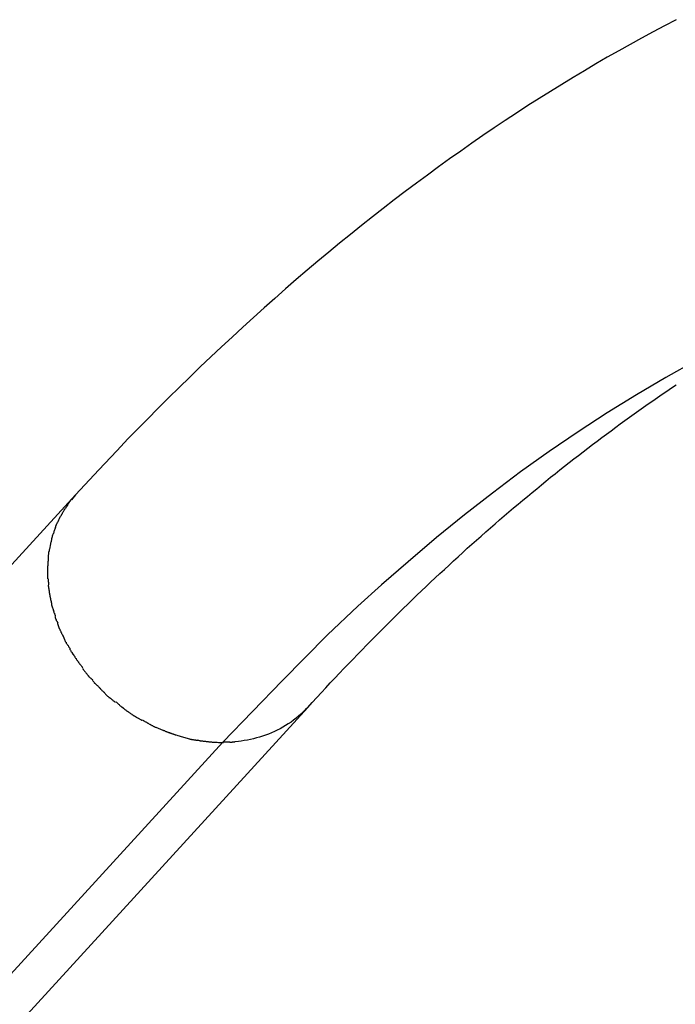
# Model space of a CAD drawing. Extents: x -32.7 to 32.7, y -13.6 to 13.6.
# Drawn here: x 7.4 to 8.2, y 12.3 to 13.4 of the extents above; entities that cross this region are included whole.
import ezdxf

# ---------------------------------------------------------------- set-up
doc = ezdxf.new("R2010")
doc.units = 0
doc.layers.get('0').update_dxf_attribs({"linetype": 'CONTINUOUS'})

msp = doc.modelspace()

# ---------------------------------------------------------------- linework, layer by layer
at = {"color": 0}
for points in [[(8.1514, 13.379), (8.139, 13.3725), (8.1267, 13.366), (8.1143, 13.3593), (8.1021, 13.3526), (8.0898, 13.3457), (8.0775, 13.3388), (8.0654, 13.3317), (8.0531, 13.3244), (8.041, 13.3172), (8.0288, 13.3097), (8.0167, 13.3023), (8.0046, 13.2947), (7.9925, 13.287), (7.9805, 13.2791), (7.9684, 13.2712), (7.9565, 13.2631), (7.9444, 13.255), (7.9324, 13.2467), (7.9206, 13.2384), (7.9086, 13.23), (7.8967, 13.2214), (7.8849, 13.2127), (7.8731, 13.204), (7.8612, 13.1951), (7.8495, 13.1862), (7.8377, 13.177), (7.826, 13.1679), (7.8143, 13.1586), (7.8026, 13.1492), (7.791, 13.1397), (7.7793, 13.1301), (7.7677, 13.1204), (7.7561, 13.1107), (7.7446, 13.1008), (7.733, 13.0908), (7.7215, 13.0807), (7.7101, 13.0705), (7.6987, 13.0602), (7.6873, 13.0499), (7.6759, 13.0393), (7.6645, 13.0288), (7.6532, 13.0181), (7.6418, 13.0073), (7.6305, 12.9964), (7.6192, 12.9854), (7.6081, 12.9745), (7.5968, 12.9632), (7.5852, 12.9515), (7.5745, 12.9406), (7.5647, 12.9306), (7.5523, 12.9175), (7.5332, 12.8972), (7.5082, 12.8703)], [(8.172, 13.0138), (8.1402, 12.9961), (8.1087, 12.9775), (8.0773, 12.9581), (8.0463, 12.9379), (8.0154, 12.9168), (7.9848, 12.8948), (7.9546, 12.8722), (7.9247, 12.849), (7.8947, 12.8245), (7.8643, 12.7986), (7.8358, 12.774), (7.8103, 12.7512), (7.7781, 12.7205), (7.7293, 12.6711), (7.6659, 12.6054)], [(7.7569, 12.6428), (7.7617, 12.6481), (7.7665, 12.6534), (7.7714, 12.6587), (7.7762, 12.6638), (7.781, 12.669), (7.7859, 12.6741), (7.7907, 12.6793), (7.7956, 12.6844), (7.8005, 12.6895), (7.8053, 12.6946), (7.8102, 12.6995), (7.815, 12.7045), (7.8199, 12.7095), (7.8248, 12.7145), (7.8297, 12.7194), (7.8346, 12.7243), (7.8394, 12.7292), (7.8443, 12.7341), (7.8492, 12.7389), (7.8541, 12.7437), (7.859, 12.7485), (7.8639, 12.7533), (7.8688, 12.758), (7.8737, 12.7628), (7.8786, 12.7675), (7.8835, 12.7722), (7.8884, 12.7768), (7.8934, 12.7814), (7.8983, 12.786), (7.9032, 12.7905), (7.9081, 12.7952), (7.9129, 12.7997), (7.9179, 12.8041), (7.9228, 12.8086), (7.9277, 12.8131), (7.9327, 12.8175), (7.9376, 12.8219), (7.9425, 12.8262), (7.9475, 12.8307), (7.9524, 12.835), (7.9574, 12.8392), (7.9623, 12.8436), (7.9673, 12.8478), (7.9722, 12.852), (7.9772, 12.8563), (7.9821, 12.8604), (7.9871, 12.8646), (7.9921, 12.8687), (7.997, 12.8729), (8.002, 12.8769), (8.007, 12.881), (8.0119, 12.885), (8.0168, 12.8891), (8.0218, 12.893), (8.0268, 12.897), (8.0317, 12.9009), (8.0367, 12.9049), (8.0417, 12.9088), (8.0467, 12.9126), (8.0517, 12.9165), (8.0566, 12.9202), (8.0616, 12.9241), (8.0666, 12.9279), (8.0716, 12.9316), (8.0766, 12.9353), (8.0816, 12.939), (8.0866, 12.9427), (8.0915, 12.9463), (8.0965, 12.9499), (8.1015, 12.9535), (8.1065, 12.9571), (8.1115, 12.9607), (8.1165, 12.9641), (8.1215, 12.9677), (8.1265, 12.9711), (8.1315, 12.9746), (8.1365, 12.978), (8.1415, 12.9814), (8.1465, 12.9848), (8.1515, 12.9882)], [(7.5082, 12.8703), (6.5226, 11.7928)], [(7.5082, 12.8703), (7.5037, 12.865)], [(7.5035, 12.8649), (7.5035, 12.8649), (7.5032, 12.8645), (7.5029, 12.8642), (7.5026, 12.8639), (7.5023, 12.8636), (7.502, 12.863), (7.5017, 12.8627), (7.5014, 12.8624), (7.5013, 12.8621), (7.501, 12.8615), (7.5007, 12.8612), (7.5004, 12.8609), (7.5003, 12.8606), (7.5, 12.8602), (7.4999, 12.8599), (7.4996, 12.8596), (7.4996, 12.8593)], [(7.5035, 12.8649), (7.5035, 12.8649), (7.5032, 12.8645), (7.5029, 12.8642), (7.5026, 12.8639), (7.5023, 12.8636), (7.502, 12.863), (7.5017, 12.8627), (7.5014, 12.8624), (7.5013, 12.8621), (7.501, 12.8615), (7.5007, 12.8612), (7.5004, 12.8609), (7.5003, 12.8606), (7.5, 12.8602), (7.4999, 12.8599), (7.4996, 12.8596), (7.4996, 12.8593)], [(7.4958, 12.8537), (7.4958, 12.8537), (7.4955, 12.8531), (7.4952, 12.8528), (7.4949, 12.8524), (7.4949, 12.8521), (7.4946, 12.8515), (7.4943, 12.8512), (7.494, 12.8509), (7.494, 12.8506), (7.4937, 12.85), (7.4934, 12.8497), (7.4931, 12.8493), (7.4931, 12.849), (7.4928, 12.8486), (7.4927, 12.8483), (7.4924, 12.848), (7.4924, 12.8477)], [(7.4958, 12.8537), (7.4958, 12.8537), (7.4955, 12.8531), (7.4952, 12.8528), (7.4949, 12.8524), (7.4949, 12.8521), (7.4946, 12.8515), (7.4943, 12.8512), (7.494, 12.8509), (7.494, 12.8506), (7.4937, 12.85), (7.4934, 12.8497), (7.4931, 12.8493), (7.4931, 12.849), (7.4928, 12.8486), (7.4927, 12.8483), (7.4924, 12.848), (7.4924, 12.8477)], [(7.4997, 12.8594), (7.4997, 12.8594), (7.4994, 12.8588), (7.4992, 12.8585), (7.4989, 12.8582), (7.4988, 12.8579), (7.4985, 12.8574), (7.4982, 12.8571), (7.4979, 12.8568), (7.4977, 12.8565), (7.4974, 12.8559), (7.4971, 12.8556), (7.4968, 12.8553), (7.4966, 12.855), (7.4963, 12.8547), (7.4961, 12.8544), (7.4958, 12.8541), (7.4958, 12.8538)], [(7.4997, 12.8594), (7.4997, 12.8594), (7.4994, 12.8588), (7.4992, 12.8585), (7.4989, 12.8582), (7.4988, 12.8579), (7.4985, 12.8574), (7.4982, 12.8571), (7.4979, 12.8568), (7.4977, 12.8565), (7.4974, 12.8559), (7.4971, 12.8556), (7.4968, 12.8553), (7.4966, 12.855), (7.4963, 12.8547), (7.4961, 12.8544), (7.4958, 12.8541), (7.4958, 12.8538)], [(7.4892, 12.8414), (7.4892, 12.8414), (7.4889, 12.8408), (7.4886, 12.8405), (7.4883, 12.8401), (7.4883, 12.8398), (7.488, 12.8392), (7.4879, 12.8389), (7.4876, 12.8386), (7.4876, 12.8383), (7.4873, 12.8377), (7.4872, 12.8374), (7.4869, 12.8369), (7.4869, 12.8366), (7.4866, 12.8361), (7.4866, 12.8358), (7.4865, 12.8355), (7.4865, 12.8352)], [(7.4892, 12.8414), (7.4892, 12.8414), (7.4889, 12.8408), (7.4886, 12.8405), (7.4883, 12.8401), (7.4883, 12.8398), (7.488, 12.8392), (7.4879, 12.8389), (7.4876, 12.8386), (7.4876, 12.8383), (7.4873, 12.8377), (7.4872, 12.8374), (7.4869, 12.8369), (7.4869, 12.8366), (7.4866, 12.8361), (7.4866, 12.8358), (7.4865, 12.8355), (7.4865, 12.8352)], [(7.4923, 12.8478), (7.4923, 12.8478), (7.492, 12.8472), (7.4917, 12.8469), (7.4914, 12.8465), (7.4914, 12.8462), (7.4911, 12.8456), (7.491, 12.8453), (7.4907, 12.845), (7.4907, 12.8447), (7.4904, 12.8441), (7.4902, 12.8438), (7.4899, 12.8433), (7.4899, 12.843), (7.4896, 12.8426), (7.4896, 12.8423), (7.4893, 12.842), (7.4893, 12.8417)], [(7.4923, 12.8478), (7.4923, 12.8478), (7.492, 12.8472), (7.4917, 12.8469), (7.4914, 12.8465), (7.4914, 12.8462), (7.4911, 12.8456), (7.491, 12.8453), (7.4907, 12.845), (7.4907, 12.8447), (7.4904, 12.8441), (7.4902, 12.8438), (7.4899, 12.8433), (7.4899, 12.843), (7.4896, 12.8426), (7.4896, 12.8423), (7.4893, 12.842), (7.4893, 12.8417)], [(7.4842, 12.8287), (7.4842, 12.8287), (7.4839, 12.8281), (7.4839, 12.8278), (7.4836, 12.8272), (7.4836, 12.8269), (7.4833, 12.8263), (7.4833, 12.826), (7.4831, 12.8254), (7.4831, 12.8251), (7.4828, 12.8245), (7.4828, 12.8241), (7.4826, 12.8235), (7.4826, 12.8232), (7.4823, 12.8226), (7.4823, 12.8223), (7.4823, 12.822), (7.4823, 12.8217)], [(7.4842, 12.8287), (7.4842, 12.8287), (7.4839, 12.8281), (7.4839, 12.8278), (7.4836, 12.8272), (7.4836, 12.8269), (7.4833, 12.8263), (7.4833, 12.826), (7.4831, 12.8254), (7.4831, 12.8251), (7.4828, 12.8245), (7.4828, 12.8241), (7.4826, 12.8235), (7.4826, 12.8232), (7.4823, 12.8226), (7.4823, 12.8223), (7.4823, 12.822), (7.4823, 12.8217)], [(7.4866, 12.8353), (7.4866, 12.8353), (7.4863, 12.8347), (7.4863, 12.8344), (7.486, 12.8339), (7.486, 12.8336), (7.4857, 12.833), (7.4857, 12.8327), (7.4854, 12.8321), (7.4854, 12.8318), (7.4851, 12.8312), (7.4851, 12.8309), (7.4848, 12.8303), (7.4848, 12.83), (7.4845, 12.8294), (7.4845, 12.8291), (7.4844, 12.8288), (7.4844, 12.8285)], [(7.4866, 12.8353), (7.4866, 12.8353), (7.4863, 12.8347), (7.4863, 12.8344), (7.486, 12.8339), (7.486, 12.8336), (7.4857, 12.833), (7.4857, 12.8327), (7.4854, 12.8321), (7.4854, 12.8318), (7.4851, 12.8312), (7.4851, 12.8309), (7.4848, 12.8303), (7.4848, 12.83), (7.4845, 12.8294), (7.4845, 12.8291), (7.4844, 12.8288), (7.4844, 12.8285)], [(7.4823, 12.8217), (7.4823, 12.8217), (7.4821, 12.8212), (7.4821, 12.8209), (7.482, 12.8205), (7.482, 12.8202), (7.4817, 12.8196), (7.4817, 12.8192), (7.4815, 12.8186), (7.4815, 12.8183), (7.4812, 12.8177), (7.4812, 12.8172), (7.481, 12.8166), (7.481, 12.8163), (7.4809, 12.8158), (7.4809, 12.8155), (7.4809, 12.8152), (7.4809, 12.815)], [(7.4823, 12.8217), (7.4823, 12.8217), (7.4821, 12.8212), (7.4821, 12.8209), (7.482, 12.8205), (7.482, 12.8202), (7.4817, 12.8196), (7.4817, 12.8192), (7.4815, 12.8186), (7.4815, 12.8183), (7.4812, 12.8177), (7.4812, 12.8172), (7.481, 12.8166), (7.481, 12.8163), (7.4809, 12.8158), (7.4809, 12.8155), (7.4809, 12.8152), (7.4809, 12.815)], [(7.4794, 12.808), (7.4794, 12.808), (7.4792, 12.8075), (7.4792, 12.8072), (7.4792, 12.8067), (7.4792, 12.8064), (7.479, 12.8058), (7.479, 12.8055), (7.479, 12.8049), (7.479, 12.8046), (7.4788, 12.804), (7.4788, 12.8036), (7.4788, 12.803), (7.4788, 12.8027), (7.4788, 12.8022), (7.4788, 12.8019), (7.4788, 12.8016), (7.4788, 12.8014)], [(7.4794, 12.808), (7.4794, 12.808), (7.4792, 12.8075), (7.4792, 12.8072), (7.4792, 12.8067), (7.4792, 12.8064), (7.479, 12.8058), (7.479, 12.8055), (7.479, 12.8049), (7.479, 12.8046), (7.4788, 12.804), (7.4788, 12.8036), (7.4788, 12.803), (7.4788, 12.8027), (7.4788, 12.8022), (7.4788, 12.8019), (7.4788, 12.8016), (7.4788, 12.8014)], [(7.4809, 12.8148), (7.4809, 12.8148), (7.4807, 12.8143), (7.4807, 12.814), (7.4806, 12.8135), (7.4806, 12.8132), (7.4803, 12.8126), (7.4803, 12.8122), (7.4801, 12.8116), (7.4801, 12.8113), (7.4798, 12.8107), (7.4798, 12.8102), (7.4795, 12.8096), (7.4795, 12.8093), (7.4794, 12.8088), (7.4794, 12.8085), (7.4794, 12.8082), (7.4794, 12.808)], [(7.4809, 12.8148), (7.4809, 12.8148), (7.4807, 12.8143), (7.4807, 12.814), (7.4806, 12.8135), (7.4806, 12.8132), (7.4803, 12.8126), (7.4803, 12.8122), (7.4801, 12.8116), (7.4801, 12.8113), (7.4798, 12.8107), (7.4798, 12.8102), (7.4795, 12.8096), (7.4795, 12.8093), (7.4794, 12.8088), (7.4794, 12.8085), (7.4794, 12.8082), (7.4794, 12.808)], [(7.4789, 12.801), (7.4789, 12.801), (7.4787, 12.8005), (7.4787, 12.8002), (7.4787, 12.7998), (7.4787, 12.7995), (7.4786, 12.7989), (7.4786, 12.7986), (7.4786, 12.798), (7.4786, 12.7977), (7.4784, 12.7971), (7.4784, 12.7967), (7.4784, 12.7961), (7.4784, 12.7958), (7.4784, 12.7952), (7.4784, 12.7949), (7.4784, 12.7945), (7.4784, 12.7942)], [(7.4789, 12.801), (7.4789, 12.801), (7.4787, 12.8005), (7.4787, 12.8002), (7.4787, 12.7998), (7.4787, 12.7995), (7.4786, 12.7989), (7.4786, 12.7986), (7.4786, 12.798), (7.4786, 12.7977), (7.4784, 12.7971), (7.4784, 12.7967), (7.4784, 12.7961), (7.4784, 12.7958), (7.4784, 12.7952), (7.4784, 12.7949), (7.4784, 12.7945), (7.4784, 12.7942)], [(7.4783, 12.7942), (7.4783, 12.7942), (7.4783, 12.7939), (7.4783, 12.7936), (7.4783, 12.7933), (7.4783, 12.7931), (7.4783, 12.7926), (7.4783, 12.7923), (7.4783, 12.792), (7.4783, 12.7917), (7.4783, 12.7912), (7.4783, 12.7909), (7.4783, 12.7906), (7.4783, 12.7903), (7.4783, 12.79), (7.4783, 12.7897), (7.4783, 12.7894), (7.4783, 12.7894), (7.4783, 12.7894), (7.4783, 12.7891), (7.4783, 12.7891), (7.4783, 12.7888), (7.4783, 12.7888), (7.4783, 12.7885), (7.4783, 12.7885), (7.4783, 12.7883), (7.4783, 12.7883), (7.4783, 12.788), (7.4783, 12.788), (7.4783, 12.7877), (7.4783, 12.7877), (7.4783, 12.7874), (7.4783, 12.7874), (7.4783, 12.7872), (7.4783, 12.7872)], [(7.4783, 12.7942), (7.4783, 12.7942), (7.4783, 12.7939), (7.4783, 12.7936), (7.4783, 12.7933), (7.4783, 12.7931), (7.4783, 12.7926), (7.4783, 12.7923), (7.4783, 12.792), (7.4783, 12.7917), (7.4783, 12.7912), (7.4783, 12.7909), (7.4783, 12.7906), (7.4783, 12.7903), (7.4783, 12.79), (7.4783, 12.7897), (7.4783, 12.7894), (7.4783, 12.7894), (7.4783, 12.7894), (7.4783, 12.7891), (7.4783, 12.7891), (7.4783, 12.7888), (7.4783, 12.7888), (7.4783, 12.7885), (7.4783, 12.7885), (7.4783, 12.7883), (7.4783, 12.7883), (7.4783, 12.788), (7.4783, 12.788), (7.4783, 12.7877), (7.4783, 12.7877), (7.4783, 12.7874), (7.4783, 12.7874), (7.4783, 12.7872), (7.4783, 12.7872)], [(7.4783, 12.7875), (7.4783, 12.7875), (7.4783, 12.7869), (7.4783, 12.7865), (7.4783, 12.7859), (7.4783, 12.7856), (7.4783, 12.785), (7.4783, 12.7847), (7.4783, 12.7841), (7.4783, 12.7838), (7.4783, 12.7832), (7.4783, 12.7829), (7.4783, 12.7823), (7.4783, 12.782), (7.4783, 12.7814), (7.4783, 12.7811), (7.4783, 12.7807), (7.4783, 12.7804)], [(7.4783, 12.7875), (7.4783, 12.7875), (7.4783, 12.7869), (7.4783, 12.7865), (7.4783, 12.7859), (7.4783, 12.7856), (7.4783, 12.785), (7.4783, 12.7847), (7.4783, 12.7841), (7.4783, 12.7838), (7.4783, 12.7832), (7.4783, 12.7829), (7.4783, 12.7823), (7.4783, 12.782), (7.4783, 12.7814), (7.4783, 12.7811), (7.4783, 12.7807), (7.4783, 12.7804)], [(7.4789, 12.7805), (7.4789, 12.7805), (7.4789, 12.7799), (7.4789, 12.7796), (7.4789, 12.7791), (7.4789, 12.7788), (7.4789, 12.7782), (7.4789, 12.7779), (7.4789, 12.7773), (7.4791, 12.777), (7.4791, 12.7764), (7.4791, 12.776), (7.4791, 12.7754), (7.4793, 12.7751), (7.4793, 12.7746), (7.4793, 12.7743), (7.4793, 12.774), (7.4795, 12.7737)], [(7.4789, 12.7805), (7.4789, 12.7805), (7.4789, 12.7799), (7.4789, 12.7796), (7.4789, 12.7791), (7.4789, 12.7788), (7.4789, 12.7782), (7.4789, 12.7779), (7.4789, 12.7773), (7.4791, 12.777), (7.4791, 12.7764), (7.4791, 12.776), (7.4791, 12.7754), (7.4793, 12.7751), (7.4793, 12.7746), (7.4793, 12.7743), (7.4793, 12.774), (7.4795, 12.7737)], [(7.479, 12.7738), (7.479, 12.7738), (7.479, 12.7734), (7.479, 12.7731), (7.479, 12.7725), (7.4791, 12.7722), (7.4791, 12.7716), (7.4793, 12.7711), (7.4793, 12.7705), (7.4796, 12.7702), (7.4796, 12.7696), (7.4796, 12.769), (7.4796, 12.7684), (7.4799, 12.7681), (7.4799, 12.7675), (7.48, 12.7672), (7.48, 12.7669), (7.4802, 12.7668)], [(7.479, 12.7738), (7.479, 12.7738), (7.479, 12.7734), (7.479, 12.7731), (7.479, 12.7725), (7.4791, 12.7722), (7.4791, 12.7716), (7.4793, 12.7711), (7.4793, 12.7705), (7.4796, 12.7702), (7.4796, 12.7696), (7.4796, 12.769), (7.4796, 12.7684), (7.4799, 12.7681), (7.4799, 12.7675), (7.48, 12.7672), (7.48, 12.7669), (7.4802, 12.7668)], [(7.4801, 12.7666), (7.4801, 12.7666), (7.4801, 12.7662), (7.4801, 12.7659), (7.4801, 12.7655), (7.4802, 12.7652), (7.4802, 12.7646), (7.4804, 12.7641), (7.4804, 12.7635), (7.4807, 12.7632), (7.4807, 12.7626), (7.4807, 12.7621), (7.4807, 12.7615), (7.481, 12.7612), (7.481, 12.7607), (7.4811, 12.7604), (7.4811, 12.7601), (7.4813, 12.7599)], [(7.4801, 12.7666), (7.4801, 12.7666), (7.4801, 12.7662), (7.4801, 12.7659), (7.4801, 12.7655), (7.4802, 12.7652), (7.4802, 12.7646), (7.4804, 12.7641), (7.4804, 12.7635), (7.4807, 12.7632), (7.4807, 12.7626), (7.4807, 12.7621), (7.4807, 12.7615), (7.481, 12.7612), (7.481, 12.7607), (7.4811, 12.7604), (7.4811, 12.7601), (7.4813, 12.7599)], [(7.4814, 12.7598), (7.4814, 12.7598), (7.4814, 12.7594), (7.4814, 12.7591), (7.4814, 12.7587), (7.4815, 12.7584), (7.4815, 12.7578), (7.4817, 12.7575), (7.4817, 12.7569), (7.482, 12.7566), (7.482, 12.756), (7.4821, 12.7557), (7.4821, 12.7551), (7.4824, 12.7548), (7.4824, 12.7544), (7.4825, 12.7541), (7.4825, 12.7538), (7.4827, 12.7536)], [(7.4814, 12.7598), (7.4814, 12.7598), (7.4814, 12.7594), (7.4814, 12.7591), (7.4814, 12.7587), (7.4815, 12.7584), (7.4815, 12.7578), (7.4817, 12.7575), (7.4817, 12.7569), (7.482, 12.7566), (7.482, 12.756), (7.4821, 12.7557), (7.4821, 12.7551), (7.4824, 12.7548), (7.4824, 12.7544), (7.4825, 12.7541), (7.4825, 12.7538), (7.4827, 12.7536)], [(7.4826, 12.7536), (7.4826, 12.7536), (7.4826, 12.7531), (7.4826, 12.7528), (7.4826, 12.7522), (7.4828, 12.7519), (7.4828, 12.7513), (7.4831, 12.7508), (7.4832, 12.7502), (7.4835, 12.7499), (7.4835, 12.7493), (7.4838, 12.7488), (7.4838, 12.7482), (7.4841, 12.7479), (7.4841, 12.7473), (7.4843, 12.747), (7.4843, 12.7467), (7.4845, 12.7465)], [(7.4826, 12.7536), (7.4826, 12.7536), (7.4826, 12.7531), (7.4826, 12.7528), (7.4826, 12.7522), (7.4828, 12.7519), (7.4828, 12.7513), (7.4831, 12.7508), (7.4832, 12.7502), (7.4835, 12.7499), (7.4835, 12.7493), (7.4838, 12.7488), (7.4838, 12.7482), (7.4841, 12.7479), (7.4841, 12.7473), (7.4843, 12.747), (7.4843, 12.7467), (7.4845, 12.7465)], [(7.4846, 12.7469), (7.4846, 12.7469), (7.4846, 12.7464), (7.4846, 12.7461), (7.4846, 12.7457), (7.4848, 12.7454), (7.4848, 12.7448), (7.4851, 12.7444), (7.4853, 12.7438), (7.4856, 12.7435), (7.4856, 12.7429), (7.4859, 12.7424), (7.486, 12.7418), (7.4863, 12.7415), (7.4863, 12.7409), (7.4865, 12.7406), (7.4865, 12.7403), (7.4867, 12.7401)], [(7.4846, 12.7469), (7.4846, 12.7469), (7.4846, 12.7464), (7.4846, 12.7461), (7.4846, 12.7457), (7.4848, 12.7454), (7.4848, 12.7448), (7.4851, 12.7444), (7.4853, 12.7438), (7.4856, 12.7435), (7.4856, 12.7429), (7.4859, 12.7424), (7.486, 12.7418), (7.4863, 12.7415), (7.4863, 12.7409), (7.4865, 12.7406), (7.4865, 12.7403), (7.4867, 12.7401)], [(7.4865, 12.7396), (7.4865, 12.7396), (7.4865, 12.7391), (7.4865, 12.7388), (7.4865, 12.7385), (7.4868, 12.7382), (7.4868, 12.7376), (7.4871, 12.7373), (7.4873, 12.7368), (7.4876, 12.7365), (7.4876, 12.7359), (7.4879, 12.7356), (7.4882, 12.735), (7.4885, 12.7347), (7.4886, 12.7342), (7.4889, 12.7339), (7.4891, 12.7336), (7.4894, 12.7334)], [(7.4865, 12.7396), (7.4865, 12.7396), (7.4865, 12.7391), (7.4865, 12.7388), (7.4865, 12.7385), (7.4868, 12.7382), (7.4868, 12.7376), (7.4871, 12.7373), (7.4873, 12.7368), (7.4876, 12.7365), (7.4876, 12.7359), (7.4879, 12.7356), (7.4882, 12.735), (7.4885, 12.7347), (7.4886, 12.7342), (7.4889, 12.7339), (7.4891, 12.7336), (7.4894, 12.7334)], [(7.4887, 12.7334), (7.4887, 12.7334), (7.4887, 12.7329), (7.4889, 12.7326), (7.4889, 12.7321), (7.4892, 12.7318), (7.4892, 12.7312), (7.4895, 12.7307), (7.4897, 12.7301), (7.49, 12.7298), (7.49, 12.7292), (7.4903, 12.7286), (7.4904, 12.728), (7.4907, 12.7277), (7.4907, 12.7271), (7.491, 12.7268), (7.4912, 12.7265), (7.4915, 12.7263)], [(7.4887, 12.7334), (7.4887, 12.7334), (7.4887, 12.7329), (7.4889, 12.7326), (7.4889, 12.7321), (7.4892, 12.7318), (7.4892, 12.7312), (7.4895, 12.7307), (7.4897, 12.7301), (7.49, 12.7298), (7.49, 12.7292), (7.4903, 12.7286), (7.4904, 12.728), (7.4907, 12.7277), (7.4907, 12.7271), (7.491, 12.7268), (7.4912, 12.7265), (7.4915, 12.7263)], [(7.4914, 12.7264), (7.4914, 12.7264), (7.4914, 12.7259), (7.4917, 12.7256), (7.4918, 12.725), (7.4921, 12.7247), (7.4923, 12.7241), (7.4926, 12.7235), (7.4929, 12.7229), (7.4932, 12.7226), (7.4933, 12.722), (7.4936, 12.7214), (7.4939, 12.7208), (7.4942, 12.7205), (7.4943, 12.7199), (7.4946, 12.7196), (7.4948, 12.7193), (7.4951, 12.7191)], [(7.4914, 12.7264), (7.4914, 12.7264), (7.4914, 12.7259), (7.4917, 12.7256), (7.4918, 12.725), (7.4921, 12.7247), (7.4923, 12.7241), (7.4926, 12.7235), (7.4929, 12.7229), (7.4932, 12.7226), (7.4933, 12.722), (7.4936, 12.7214), (7.4939, 12.7208), (7.4942, 12.7205), (7.4943, 12.7199), (7.4946, 12.7196), (7.4948, 12.7193), (7.4951, 12.7191)], [(7.495, 12.7191), (7.495, 12.7191), (7.495, 12.7186), (7.4953, 12.7183), (7.4953, 12.7178), (7.4956, 12.7175), (7.4956, 12.7169), (7.4959, 12.7166), (7.4961, 12.716), (7.4964, 12.7157), (7.4964, 12.7151), (7.4967, 12.7147), (7.4969, 12.7141), (7.4972, 12.7138), (7.4972, 12.7133), (7.4975, 12.713), (7.4977, 12.7127), (7.498, 12.7125)], [(7.495, 12.7191), (7.495, 12.7191), (7.495, 12.7186), (7.4953, 12.7183), (7.4953, 12.7178), (7.4956, 12.7175), (7.4956, 12.7169), (7.4959, 12.7166), (7.4961, 12.716), (7.4964, 12.7157), (7.4964, 12.7151), (7.4967, 12.7147), (7.4969, 12.7141), (7.4972, 12.7138), (7.4972, 12.7133), (7.4975, 12.713), (7.4977, 12.7127), (7.498, 12.7125)], [(7.498, 12.7125), (7.498, 12.7125), (7.498, 12.712), (7.4983, 12.7117), (7.4985, 12.7112), (7.4988, 12.7109), (7.4991, 12.7103), (7.4994, 12.7099), (7.4997, 12.7093), (7.5002, 12.709), (7.5005, 12.7084), (7.5008, 12.7079), (7.5011, 12.7073), (7.5015, 12.707), (7.5017, 12.7065), (7.502, 12.7062), (7.5022, 12.7059), (7.5025, 12.7057)], [(7.498, 12.7125), (7.498, 12.7125), (7.498, 12.712), (7.4983, 12.7117), (7.4985, 12.7112), (7.4988, 12.7109), (7.4991, 12.7103), (7.4994, 12.7099), (7.4997, 12.7093), (7.5002, 12.709), (7.5005, 12.7084), (7.5008, 12.7079), (7.5011, 12.7073), (7.5015, 12.707), (7.5017, 12.7065), (7.502, 12.7062), (7.5022, 12.7059), (7.5025, 12.7057)], [(7.5019, 12.7056), (7.5019, 12.7056), (7.5019, 12.7051), (7.5021, 12.7048), (7.5024, 12.7043), (7.5027, 12.704), (7.503, 12.7034), (7.5033, 12.7029), (7.5036, 12.7023), (7.5041, 12.702), (7.5044, 12.7014), (7.5047, 12.7009), (7.505, 12.7003), (7.5055, 12.7), (7.5057, 12.6995), (7.506, 12.6992), (7.5062, 12.6989), (7.5065, 12.6986)], [(7.5019, 12.7056), (7.5019, 12.7056), (7.5019, 12.7051), (7.5021, 12.7048), (7.5024, 12.7043), (7.5027, 12.704), (7.503, 12.7034), (7.5033, 12.7029), (7.5036, 12.7023), (7.5041, 12.702), (7.5044, 12.7014), (7.5047, 12.7009), (7.505, 12.7003), (7.5055, 12.7), (7.5057, 12.6995), (7.506, 12.6992), (7.5062, 12.6989), (7.5065, 12.6986)], [(7.5064, 12.6989), (7.5064, 12.6989), (7.5064, 12.6984), (7.5067, 12.6981), (7.507, 12.6976), (7.5073, 12.6973), (7.5076, 12.6967), (7.5079, 12.6962), (7.5082, 12.6956), (7.5087, 12.6953), (7.509, 12.6947), (7.5093, 12.6941), (7.5096, 12.6935), (7.5101, 12.6932), (7.5103, 12.6926), (7.5106, 12.6923), (7.5108, 12.692), (7.5111, 12.6918)], [(7.5064, 12.6989), (7.5064, 12.6989), (7.5064, 12.6984), (7.5067, 12.6981), (7.507, 12.6976), (7.5073, 12.6973), (7.5076, 12.6967), (7.5079, 12.6962), (7.5082, 12.6956), (7.5087, 12.6953), (7.509, 12.6947), (7.5093, 12.6941), (7.5096, 12.6935), (7.5101, 12.6932), (7.5103, 12.6926), (7.5106, 12.6923), (7.5108, 12.692), (7.5111, 12.6918)], [(7.5112, 12.6917), (7.5112, 12.6917), (7.5112, 12.6912), (7.5115, 12.6909), (7.5118, 12.6905), (7.5121, 12.6902), (7.5124, 12.6896), (7.5127, 12.6893), (7.513, 12.6888), (7.5135, 12.6885), (7.5138, 12.6879), (7.5141, 12.6876), (7.5144, 12.687), (7.5149, 12.6867), (7.5151, 12.6862), (7.5154, 12.6859), (7.5156, 12.6856), (7.5159, 12.6853)], [(7.5112, 12.6917), (7.5112, 12.6917), (7.5112, 12.6912), (7.5115, 12.6909), (7.5118, 12.6905), (7.5121, 12.6902), (7.5124, 12.6896), (7.5127, 12.6893), (7.513, 12.6888), (7.5135, 12.6885), (7.5138, 12.6879), (7.5141, 12.6876), (7.5144, 12.687), (7.5149, 12.6867), (7.5151, 12.6862), (7.5154, 12.6859), (7.5156, 12.6856), (7.5159, 12.6853)], [(7.5159, 12.6846), (7.5159, 12.6846), (7.5159, 12.6841), (7.5162, 12.6838), (7.5165, 12.6834), (7.5168, 12.6831), (7.5171, 12.6825), (7.5174, 12.6822), (7.5177, 12.6817), (7.5183, 12.6814), (7.5186, 12.6808), (7.5189, 12.6805), (7.5192, 12.6799), (7.5197, 12.6796), (7.5199, 12.6791), (7.5202, 12.6788), (7.5204, 12.6785), (7.5207, 12.6782)], [(7.5159, 12.6846), (7.5159, 12.6846), (7.5159, 12.6841), (7.5162, 12.6838), (7.5165, 12.6834), (7.5168, 12.6831), (7.5171, 12.6825), (7.5174, 12.6822), (7.5177, 12.6817), (7.5183, 12.6814), (7.5186, 12.6808), (7.5189, 12.6805), (7.5192, 12.6799), (7.5197, 12.6796), (7.5199, 12.6791), (7.5202, 12.6788), (7.5204, 12.6785), (7.5207, 12.6782)], [(7.5208, 12.678), (7.5208, 12.678), (7.5209, 12.6775), (7.5212, 12.6772), (7.5215, 12.6768), (7.5219, 12.6765), (7.5222, 12.6759), (7.5227, 12.6756), (7.523, 12.6753), (7.5236, 12.675), (7.5239, 12.6744), (7.5244, 12.6741), (7.5247, 12.6738), (7.5253, 12.6735), (7.5256, 12.6731), (7.526, 12.6728), (7.5263, 12.6725), (7.5266, 12.6722)], [(7.5208, 12.678), (7.5208, 12.678), (7.5209, 12.6775), (7.5212, 12.6772), (7.5215, 12.6768), (7.5219, 12.6765), (7.5222, 12.6759), (7.5227, 12.6756), (7.523, 12.6753), (7.5236, 12.675), (7.5239, 12.6744), (7.5244, 12.6741), (7.5247, 12.6738), (7.5253, 12.6735), (7.5256, 12.6731), (7.526, 12.6728), (7.5263, 12.6725), (7.5266, 12.6722)], [(7.5264, 12.6716), (7.5264, 12.6716), (7.5267, 12.6711), (7.527, 12.6708), (7.5273, 12.6704), (7.5277, 12.6701), (7.528, 12.6695), (7.5283, 12.6692), (7.5286, 12.6689), (7.5292, 12.6686), (7.5295, 12.668), (7.5298, 12.6677), (7.5301, 12.6674), (7.5307, 12.6671), (7.531, 12.6667), (7.5313, 12.6664), (7.5316, 12.6661), (7.5321, 12.6658)], [(7.5264, 12.6716), (7.5264, 12.6716), (7.5267, 12.6711), (7.527, 12.6708), (7.5273, 12.6704), (7.5277, 12.6701), (7.528, 12.6695), (7.5283, 12.6692), (7.5286, 12.6689), (7.5292, 12.6686), (7.5295, 12.668), (7.5298, 12.6677), (7.5301, 12.6674), (7.5307, 12.6671), (7.531, 12.6667), (7.5313, 12.6664), (7.5316, 12.6661), (7.5321, 12.6658)], [(7.5321, 12.6659), (7.5321, 12.6659), (7.5324, 12.6654), (7.5327, 12.6651), (7.533, 12.6646), (7.5335, 12.6643), (7.5338, 12.6637), (7.5344, 12.6634), (7.5347, 12.6628), (7.5353, 12.6625), (7.5356, 12.6619), (7.5361, 12.6616), (7.5364, 12.661), (7.537, 12.6607), (7.5373, 12.6602), (7.5378, 12.6599), (7.5381, 12.6596), (7.5387, 12.6593)], [(7.5321, 12.6659), (7.5321, 12.6659), (7.5324, 12.6654), (7.5327, 12.6651), (7.533, 12.6646), (7.5335, 12.6643), (7.5338, 12.6637), (7.5344, 12.6634), (7.5347, 12.6628), (7.5353, 12.6625), (7.5356, 12.6619), (7.5361, 12.6616), (7.5364, 12.661), (7.537, 12.6607), (7.5373, 12.6602), (7.5378, 12.6599), (7.5381, 12.6596), (7.5387, 12.6593)], [(7.5387, 12.6592), (7.5387, 12.6592), (7.539, 12.6587), (7.5393, 12.6584), (7.5396, 12.6579), (7.54, 12.6576), (7.5403, 12.657), (7.5406, 12.6567), (7.5409, 12.6563), (7.5415, 12.656), (7.5418, 12.6554), (7.5421, 12.6551), (7.5424, 12.6547), (7.543, 12.6544), (7.5433, 12.6541), (7.5437, 12.6538), (7.544, 12.6535), (7.5445, 12.6535)], [(7.5387, 12.6592), (7.5387, 12.6592), (7.539, 12.6587), (7.5393, 12.6584), (7.5396, 12.6579), (7.54, 12.6576), (7.5403, 12.657), (7.5406, 12.6567), (7.5409, 12.6563), (7.5415, 12.656), (7.5418, 12.6554), (7.5421, 12.6551), (7.5424, 12.6547), (7.543, 12.6544), (7.5433, 12.6541), (7.5437, 12.6538), (7.544, 12.6535), (7.5445, 12.6535)], [(7.5445, 12.6535), (7.5445, 12.6535), (7.5448, 12.6532), (7.5451, 12.6529), (7.5454, 12.6526), (7.5459, 12.6523), (7.5462, 12.6518), (7.5468, 12.6515), (7.5471, 12.6512), (7.5477, 12.6509), (7.548, 12.6503), (7.5485, 12.65), (7.5488, 12.6497), (7.5494, 12.6494), (7.5497, 12.6491), (7.5502, 12.6488), (7.5505, 12.6486), (7.551, 12.6486)], [(7.5445, 12.6535), (7.5445, 12.6535), (7.5448, 12.6532), (7.5451, 12.6529), (7.5454, 12.6526), (7.5459, 12.6523), (7.5462, 12.6518), (7.5468, 12.6515), (7.5471, 12.6512), (7.5477, 12.6509), (7.548, 12.6503), (7.5485, 12.65), (7.5488, 12.6497), (7.5494, 12.6494), (7.5497, 12.6491), (7.5502, 12.6488), (7.5505, 12.6486), (7.551, 12.6486)], [(7.5517, 12.6488), (7.5517, 12.6488), (7.552, 12.6485), (7.5523, 12.6482), (7.5526, 12.6478), (7.5531, 12.6475), (7.5534, 12.6469), (7.554, 12.6466), (7.5543, 12.6461), (7.5549, 12.6458), (7.5552, 12.6452), (7.5557, 12.6449), (7.556, 12.6444), (7.5566, 12.6441), (7.5569, 12.6437), (7.5574, 12.6434), (7.5577, 12.6431), (7.5583, 12.643)], [(7.5517, 12.6488), (7.5517, 12.6488), (7.552, 12.6485), (7.5523, 12.6482), (7.5526, 12.6478), (7.5531, 12.6475), (7.5534, 12.6469), (7.554, 12.6466), (7.5543, 12.6461), (7.5549, 12.6458), (7.5552, 12.6452), (7.5557, 12.6449), (7.556, 12.6444), (7.5566, 12.6441), (7.5569, 12.6437), (7.5574, 12.6434), (7.5577, 12.6431), (7.5583, 12.643)], [(6.7713, 11.5653), (7.7569, 12.6428)], [(7.5584, 12.6429), (7.5584, 12.6429), (7.5587, 12.6426), (7.559, 12.6424), (7.5593, 12.6421), (7.5598, 12.6418), (7.5601, 12.6413), (7.5607, 12.641), (7.561, 12.6407), (7.5616, 12.6404), (7.5619, 12.6398), (7.5625, 12.6395), (7.5628, 12.6392), (7.5634, 12.6389), (7.5637, 12.6386), (7.5641, 12.6383), (7.5644, 12.638), (7.565, 12.638)], [(7.5584, 12.6429), (7.5584, 12.6429), (7.5587, 12.6426), (7.559, 12.6424), (7.5593, 12.6421), (7.5598, 12.6418), (7.5601, 12.6413), (7.5607, 12.641), (7.561, 12.6407), (7.5616, 12.6404), (7.5619, 12.6398), (7.5625, 12.6395), (7.5628, 12.6392), (7.5634, 12.6389), (7.5637, 12.6386), (7.5641, 12.6383), (7.5644, 12.638), (7.565, 12.638)], [(7.5647, 12.6382), (7.5647, 12.6382), (7.565, 12.6379), (7.5653, 12.6377), (7.5656, 12.6374), (7.5662, 12.6371), (7.5665, 12.6366), (7.5671, 12.6363), (7.5677, 12.636), (7.5683, 12.6357), (7.5686, 12.6351), (7.5692, 12.6348), (7.5698, 12.6345), (7.5704, 12.6342), (7.5707, 12.6339), (7.5713, 12.6336), (7.5716, 12.6333), (7.5721, 12.6333)], [(7.5647, 12.6382), (7.5647, 12.6382), (7.565, 12.6379), (7.5653, 12.6377), (7.5656, 12.6374), (7.5662, 12.6371), (7.5665, 12.6366), (7.5671, 12.6363), (7.5677, 12.636), (7.5683, 12.6357), (7.5686, 12.6351), (7.5692, 12.6348), (7.5698, 12.6345), (7.5704, 12.6342), (7.5707, 12.6339), (7.5713, 12.6336), (7.5716, 12.6333), (7.5721, 12.6333)], [(7.7569, 12.6428), (7.7545, 12.6404), (7.7521, 12.6379), (7.7495, 12.6357), (7.747, 12.6334), (7.7443, 12.6313), (7.7416, 12.6291), (7.7389, 12.6271), (7.736, 12.6252), (7.7331, 12.6233), (7.7302, 12.6216), (7.7272, 12.62), (7.7242, 12.6184), (7.7212, 12.6169), (7.7181, 12.6156), (7.7149, 12.6143), (7.7117, 12.6131), (7.7085, 12.612), (7.7053, 12.611), (7.702, 12.6101), (7.6988, 12.6092), (7.6955, 12.6085), (7.6922, 12.6078), (7.6889, 12.6072), (7.6857, 12.6068), (7.6827, 12.6063), (7.6791, 12.6059)], [(7.5721, 12.6332), (7.5721, 12.6332), (7.5724, 12.6329), (7.5727, 12.6327), (7.573, 12.6324), (7.5736, 12.6323), (7.5739, 12.632), (7.5745, 12.6317), (7.5751, 12.6314), (7.5757, 12.6312), (7.576, 12.6309), (7.5766, 12.6306), (7.5771, 12.6303), (7.5777, 12.63), (7.578, 12.6297), (7.5785, 12.6295), (7.5788, 12.6293), (7.5793, 12.6293)], [(7.5721, 12.6332), (7.5721, 12.6332), (7.5724, 12.6329), (7.5727, 12.6327), (7.573, 12.6324), (7.5736, 12.6323), (7.5739, 12.632), (7.5745, 12.6317), (7.5751, 12.6314), (7.5757, 12.6312), (7.576, 12.6309), (7.5766, 12.6306), (7.5771, 12.6303), (7.5777, 12.63), (7.578, 12.6297), (7.5785, 12.6295), (7.5788, 12.6293), (7.5793, 12.6293)], [(7.5798, 12.6295), (7.5798, 12.6295), (7.58, 12.6292), (7.5803, 12.629), (7.5806, 12.6287), (7.5811, 12.6286), (7.5814, 12.6283), (7.582, 12.628), (7.5825, 12.6277), (7.5831, 12.6275), (7.5834, 12.6272), (7.584, 12.6269), (7.5845, 12.6266), (7.5851, 12.6263), (7.5854, 12.626), (7.5859, 12.6259), (7.5862, 12.6256), (7.5867, 12.6256)], [(7.5798, 12.6295), (7.5798, 12.6295), (7.58, 12.6292), (7.5803, 12.629), (7.5806, 12.6287), (7.5811, 12.6286), (7.5814, 12.6283), (7.582, 12.628), (7.5825, 12.6277), (7.5831, 12.6275), (7.5834, 12.6272), (7.584, 12.6269), (7.5845, 12.6266), (7.5851, 12.6263), (7.5854, 12.626), (7.5859, 12.6259), (7.5862, 12.6256), (7.5867, 12.6256)], [(7.5871, 12.6253), (7.5871, 12.6253), (7.5874, 12.625), (7.5877, 12.6248), (7.588, 12.6245), (7.5885, 12.6244), (7.5888, 12.6241), (7.5894, 12.6238), (7.5899, 12.6235), (7.5905, 12.6233), (7.5908, 12.623), (7.5914, 12.6227), (7.5919, 12.6224), (7.5925, 12.6222), (7.5928, 12.6219), (7.5933, 12.6217), (7.5936, 12.6215), (7.5941, 12.6215)], [(7.5871, 12.6253), (7.5871, 12.6253), (7.5874, 12.625), (7.5877, 12.6248), (7.588, 12.6245), (7.5885, 12.6244), (7.5888, 12.6241), (7.5894, 12.6238), (7.5899, 12.6235), (7.5905, 12.6233), (7.5908, 12.623), (7.5914, 12.6227), (7.5919, 12.6224), (7.5925, 12.6222), (7.5928, 12.6219), (7.5933, 12.6217), (7.5936, 12.6215), (7.5941, 12.6215)], [(7.5941, 12.6217), (7.6015, 12.6185)], [(7.6019, 12.6186), (7.6019, 12.6186), (7.6021, 12.6183), (7.6024, 12.6182), (7.6027, 12.6179), (7.6033, 12.6179), (7.6037, 12.6176), (7.6043, 12.6174), (7.6049, 12.6171), (7.6055, 12.6171), (7.6058, 12.6168), (7.6064, 12.6166), (7.607, 12.6163), (7.6076, 12.6163), (7.6079, 12.616), (7.6085, 12.616), (7.6088, 12.6157), (7.6093, 12.6157)], [(7.6019, 12.6186), (7.6019, 12.6186), (7.6021, 12.6183), (7.6024, 12.6182), (7.6027, 12.6179), (7.6033, 12.6179), (7.6037, 12.6176), (7.6043, 12.6174), (7.6049, 12.6171), (7.6055, 12.6171), (7.6058, 12.6168), (7.6064, 12.6166), (7.607, 12.6163), (7.6076, 12.6163), (7.6079, 12.616), (7.6085, 12.616), (7.6088, 12.6157), (7.6093, 12.6157)], [(7.6089, 12.6158), (7.6089, 12.6158), (7.6092, 12.6155), (7.6096, 12.6154), (7.6099, 12.6151), (7.6105, 12.6151), (7.6108, 12.6148), (7.6114, 12.6148), (7.612, 12.6145), (7.6126, 12.6145), (7.6129, 12.6142), (7.6135, 12.6141), (7.614, 12.6138), (7.6146, 12.6138), (7.6149, 12.6135), (7.6155, 12.6135), (7.6158, 12.6134), (7.6164, 12.6134)], [(7.6089, 12.6158), (7.6089, 12.6158), (7.6092, 12.6155), (7.6096, 12.6154), (7.6099, 12.6151), (7.6105, 12.6151), (7.6108, 12.6148), (7.6114, 12.6148), (7.612, 12.6145), (7.6126, 12.6145), (7.6129, 12.6142), (7.6135, 12.6141), (7.614, 12.6138), (7.6146, 12.6138), (7.6149, 12.6135), (7.6155, 12.6135), (7.6158, 12.6134), (7.6164, 12.6134)], [(7.6166, 12.6132), (7.6239, 12.611), (7.6303, 12.6093)], [(7.6302, 12.609), (7.6302, 12.609), (7.6305, 12.6088), (7.6309, 12.6088), (7.6313, 12.6087), (7.6319, 12.6087), (7.6325, 12.6084), (7.6331, 12.6084), (7.6337, 12.6084), (7.6343, 12.6084), (7.6348, 12.6081), (7.6354, 12.6081), (7.636, 12.6079), (7.6366, 12.6079), (7.637, 12.6078), (7.6376, 12.6078), (7.638, 12.6078), (7.6386, 12.6078)], [(7.6302, 12.609), (7.6302, 12.609), (7.6305, 12.6088), (7.6309, 12.6088), (7.6313, 12.6087), (7.6319, 12.6087), (7.6325, 12.6084), (7.6331, 12.6084), (7.6337, 12.6084), (7.6343, 12.6084), (7.6348, 12.6081), (7.6354, 12.6081), (7.636, 12.6079), (7.6366, 12.6079), (7.637, 12.6078), (7.6376, 12.6078), (7.638, 12.6078), (7.6386, 12.6078)], [(7.6387, 12.6079), (7.6387, 12.6079), (7.6392, 12.6076), (7.6398, 12.6076), (7.6404, 12.6073), (7.6412, 12.6073), (7.6418, 12.607), (7.6427, 12.607), (7.6433, 12.6069), (7.6442, 12.6069), (7.6448, 12.6066), (7.6457, 12.6066), (7.6464, 12.6065), (7.6473, 12.6065), (7.6479, 12.6064), (7.6488, 12.6064), (7.6494, 12.6064), (7.6503, 12.6064)], [(7.6387, 12.6079), (7.6387, 12.6079), (7.6392, 12.6076), (7.6398, 12.6076), (7.6404, 12.6073), (7.6412, 12.6073), (7.6418, 12.607), (7.6427, 12.607), (7.6433, 12.6069), (7.6442, 12.6069), (7.6448, 12.6066), (7.6457, 12.6066), (7.6464, 12.6065), (7.6473, 12.6065), (7.6479, 12.6064), (7.6488, 12.6064), (7.6494, 12.6064), (7.6503, 12.6064)], [(7.6659, 12.6054), (6.6804, 11.5278)], [(7.6504, 12.6063), (7.6504, 12.6063), (7.651, 12.6061), (7.6518, 12.6061), (7.6527, 12.606), (7.6537, 12.606), (7.6546, 12.6057), (7.6557, 12.6057), (7.6567, 12.6057), (7.6579, 12.6057), (7.6588, 12.6054), (7.66, 12.6054), (7.6611, 12.6052), (7.6623, 12.6052), (7.6632, 12.6051), (7.6644, 12.6051), (7.6653, 12.6051), (7.6665, 12.6051)], [(7.6504, 12.6063), (7.6504, 12.6063), (7.651, 12.6061), (7.6518, 12.6061), (7.6527, 12.606), (7.6537, 12.606), (7.6546, 12.6057), (7.6557, 12.6057), (7.6567, 12.6057), (7.6579, 12.6057), (7.6588, 12.6054), (7.66, 12.6054), (7.6611, 12.6052), (7.6623, 12.6052), (7.6632, 12.6051), (7.6644, 12.6051), (7.6653, 12.6051), (7.6665, 12.6051)], [(7.6733, 12.6056), (7.6659, 12.6054)], [(7.6735, 12.6057), (7.6735, 12.6057), (7.6738, 12.6057), (7.6741, 12.6057), (7.6744, 12.6057), (7.6748, 12.6057), (7.6751, 12.6057), (7.6755, 12.6057), (7.6758, 12.6057), (7.6764, 12.6059), (7.6767, 12.6059), (7.677, 12.6059), (7.6773, 12.6059), (7.6779, 12.606), (7.6782, 12.606), (7.6785, 12.606), (7.6788, 12.606), (7.6792, 12.6062)], [(7.6735, 12.6057), (7.6735, 12.6057), (7.6738, 12.6057), (7.6741, 12.6057), (7.6744, 12.6057), (7.6748, 12.6057), (7.6751, 12.6057), (7.6755, 12.6057), (7.6758, 12.6057), (7.6764, 12.6059), (7.6767, 12.6059), (7.677, 12.6059), (7.6773, 12.6059), (7.6779, 12.606), (7.6782, 12.606), (7.6785, 12.606), (7.6788, 12.606), (7.6792, 12.6062)]]:
    msp.add_lwpolyline(points, dxfattribs=at)

doc.saveas('drawing.dxf')
